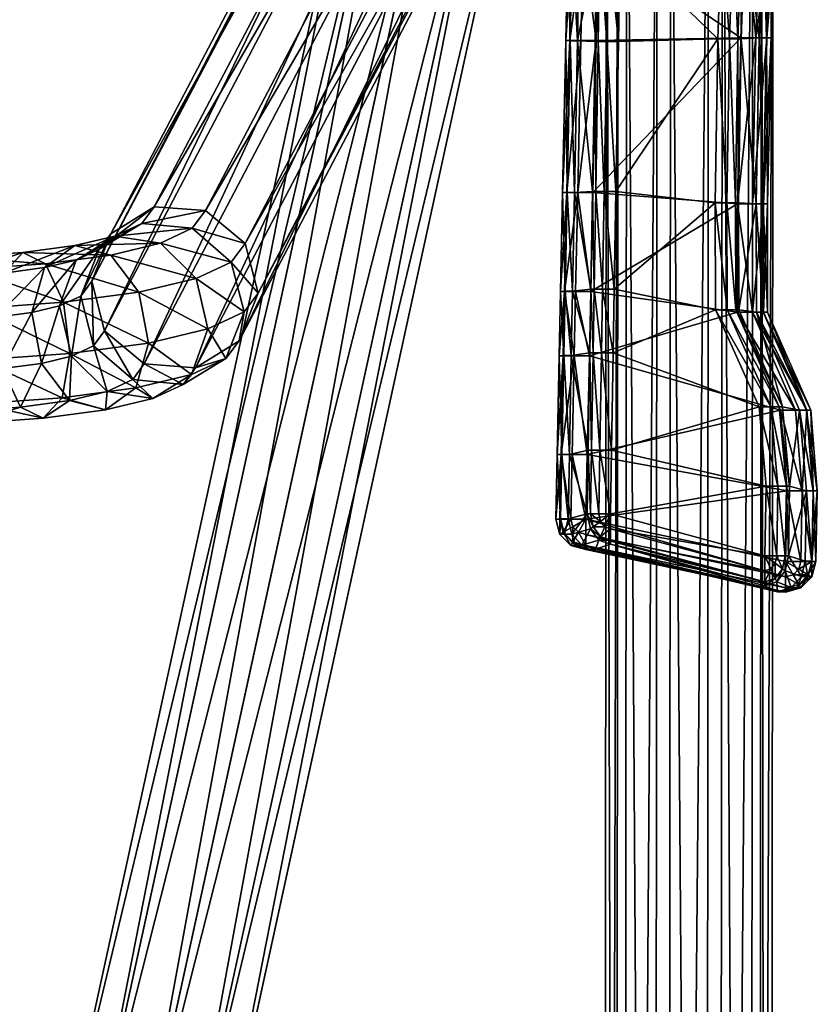
# Model space of a CAD drawing. Units: millimetres. Extents: x 0 to 11250, y 0 to 4000.
# Drawn here: x 1358 to 1411, y 1146 to 1212 of the extents above; entities that cross this region are included whole.
import ezdxf

# ---------------------------------------------------------------- set-up
doc = ezdxf.new("R2010")
doc.units = ezdxf.units.MM
doc.header["$MEASUREMENT"] = 0
doc.layers.add('rubber', color=7, linetype='Continuous', true_color=0xff0600)
doc.layers.add('shiny metal', color=7, linetype='Continuous', true_color=0x7bff00)

msp = doc.modelspace()

# ---------------------------------------------------------------- meshes
at = {"layer": 'rubber', "color": 61, "true_color": 0xd6e5a6}
mesh = msp.add_polyface(dxfattribs=at)
corners = [(1397.134, 1210.315, 12.309), (1397.744, 1200.369, 12.577), (1397.909, 1210.315, 12.577), (1396.567, 1210.315, 11.575), (1396.969, 1200.369, 12.309), (1397.134, 1210.315, 12.309), (1396.359, 1210.315, 10.573), (1396.402, 1200.369, 11.575), (1396.567, 1210.315, 11.575), (1394.716, 1210.379, 3.427), (1394.992, 1200.31, 8.395), (1395.186, 1210.378, 8.395), (1394.692, 1210.382, 1.002), (1394.21, 1200.306, 2.005), (1394.423, 1210.382, 2.005), (1395.426, 1210.382, 0.269), (1394.479, 1200.306, 1.002), (1394.692, 1210.382, 1.002), (1396.428, 1210.382), (1395.212, 1200.306, 0.269), (1395.426, 1210.382, 0.269), (1394.423, 1210.382, 2.005), (1394.51, 1200.309, 3.427), (1395.186, 1210.378, 8.395), (1396.194, 1200.369, 10.573), (1396.359, 1210.315, 10.573), (1397.242, 1216.792, 12.309), (1398.017, 1216.792, 12.577), (1396.674, 1216.792, 11.575), (1397.242, 1216.792, 12.309), (1396.467, 1216.792, 10.573), (1396.674, 1216.792, 11.575), (1394.85, 1216.935, 3.427), (1395.313, 1216.934, 8.395), (1394.831, 1216.944, 1.002), (1394.562, 1216.944, 2.005), (1395.565, 1216.944, 0.269), (1394.831, 1216.944, 1.002), (1395.565, 1216.944, 0.269), (1396.567, 1216.944), (1394.562, 1216.944, 2.005), (1394.562, 1216.944, 2.005), (1394.423, 1210.382, 2.005), (1396.467, 1216.792, 10.573), (1396.467, 1216.792, 10.573), (1396.359, 1210.315, 10.573), (1397.312, 1221.009, 12.309), (1396.745, 1221.009, 11.575), (1396.537, 1221.009, 10.573), (1394.938, 1221.204, 3.427), (1394.921, 1221.216, 1.002), (1394.921, 1221.216, 1.002), (1395.655, 1221.216, 0.269), (1394.653, 1221.216, 2.005), (1394.562, 1216.944, 2.005), (1396.537, 1221.009, 10.573), (1396.467, 1216.792, 10.573)]
mesh.append_faces([[corners[k] for k in face] for face in [(0, 1, 2, 2), (3, 4, 5, 5), (6, 7, 8, 8), (9, 10, 11, 11), (12, 13, 14, 14), (15, 16, 17, 17), (18, 19, 20, 20), (21, 22, 9, 9), (23, 24, 25, 25), (26, 2, 27, 27), (2, 26, 0, 0), (28, 5, 29, 29), (5, 28, 3, 3), (30, 8, 31, 31), (8, 30, 6, 6), (32, 11, 33, 33), (11, 32, 9, 9), (34, 14, 35, 35), (14, 34, 12, 12), (36, 17, 37, 37), (17, 36, 15, 15), (18, 38, 39, 39), (38, 18, 20, 20), (40, 9, 32, 32), (9, 41, 42, 42), (23, 43, 33, 33), (44, 23, 45, 45), (27, 46, 26, 26), (29, 47, 28, 28), (31, 48, 30, 30), (33, 49, 32, 32), (35, 50, 34, 34), (51, 36, 37, 37), (52, 39, 38, 38), (32, 53, 54, 54), (55, 33, 56, 56)]], dxfattribs={"color": 61})
mesh = msp.add_polyface(dxfattribs=at)
corners = [(1397.744, 1200.369, 12.577), (1404.498, 1210.506, 12.577), (1397.909, 1210.315, 12.577), (1405.099, 1199.617, 12.309), (1405.273, 1210.506, 12.309), (1405.273, 1210.506, 12.309), (1405.667, 1199.617, 11.575), (1405.84, 1210.506, 11.575), (1405.84, 1210.506, 11.575), (1405.875, 1199.617, 10.573), (1406.048, 1210.506, 10.573), (1407.251, 1210.571, 5.604), (1407.517, 1199.548, 3.427), (1407.733, 1210.572, 3.427), (1408.033, 1210.575, 2.005), (1407.541, 1199.544, 1.002), (1407.765, 1210.575, 1.002), (1407.765, 1210.575, 1.002), (1406.807, 1199.544, 0.269), (1407.031, 1210.575, 0.269), (1407.031, 1210.575, 0.269), (1405.805, 1199.544), (1406.029, 1210.575), (1396.215, 1200.306), (1396.428, 1210.382), (1407.809, 1199.544, 2.005), (1408.033, 1210.575, 2.005), (1406.048, 1210.506, 10.573), (1407.047, 1199.548, 5.604), (1398.017, 1216.792, 12.577), (1404.754, 1217.597, 12.577), (1405.529, 1217.597, 12.309), (1405.529, 1217.597, 12.309), (1406.097, 1217.597, 11.575), (1406.097, 1217.597, 11.575), (1406.304, 1217.597, 10.573), (1407.528, 1217.749, 5.604), (1408.018, 1217.75, 3.427), (1408.323, 1217.759, 2.005), (1408.054, 1217.759, 1.002), (1408.054, 1217.759, 1.002), (1407.321, 1217.759, 0.269), (1406.318, 1217.759), (1407.321, 1217.759, 0.269), (1396.567, 1216.944), (1408.033, 1210.575, 2.005), (1408.323, 1217.759, 2.005), (1408.033, 1210.575, 2.005), (1406.304, 1217.597, 10.573), (1406.304, 1217.597, 10.573), (1406.048, 1210.506, 10.573), (1398.087, 1221.009, 12.577), (1407.782, 1220.383, 12.577), (1406.097, 1217.597, 11.575), (1408.557, 1220.383, 12.309), (1405.529, 1217.597, 12.309), (1396.658, 1221.216)]
mesh.append_faces([[corners[k] for k in face] for face in [(0, 1, 2, 2), (1, 3, 4, 4), (5, 6, 7, 7), (8, 9, 10, 10), (11, 12, 13, 13), (14, 15, 16, 16), (17, 18, 19, 19), (20, 21, 22, 22), (22, 23, 24, 24), (13, 25, 26, 26), (27, 28, 11, 11), (29, 1, 30, 30), (1, 29, 2, 2), (30, 4, 31, 31), (4, 30, 1, 1), (32, 7, 33, 33), (7, 32, 5, 5), (34, 10, 35, 35), (10, 34, 8, 8), (36, 13, 37, 37), (13, 36, 11, 11), (38, 16, 39, 39), (16, 38, 14, 14), (40, 19, 41, 41), (19, 40, 17, 17), (20, 42, 43, 43), (42, 20, 22, 22), (22, 44, 42, 42), (44, 22, 24, 24), (37, 45, 46, 46), (47, 37, 13, 13), (48, 11, 36, 36), (11, 49, 50, 50), (30, 51, 29, 29), (31, 52, 30, 30), (53, 54, 55, 55), (56, 42, 44, 44)]], dxfattribs={"color": 61})
mesh = msp.add_polyface(dxfattribs=at)
corners = [(1397.744, 1200.369, 12.577), (1397.134, 1210.315, 12.309), (1396.969, 1200.369, 12.309), (1396.969, 1200.369, 12.309), (1396.567, 1210.315, 11.575), (1396.402, 1200.369, 11.575), (1396.402, 1200.369, 11.575), (1396.359, 1210.315, 10.573), (1396.194, 1200.369, 10.573), (1394.992, 1200.31, 8.395), (1394.716, 1210.379, 3.427), (1394.51, 1200.309, 3.427), (1394.21, 1200.306, 2.005), (1394.692, 1210.382, 1.002), (1394.479, 1200.306, 1.002), (1394.479, 1200.306, 1.002), (1395.426, 1210.382, 0.269), (1395.212, 1200.306, 0.269), (1395.212, 1200.306, 0.269), (1396.428, 1210.382), (1396.215, 1200.306), (1394.423, 1210.382, 2.005), (1394.21, 1200.306, 2.005), (1396.194, 1200.369, 10.573), (1395.186, 1210.378, 8.395), (1394.992, 1200.31, 8.395), (1397.637, 1193.892, 12.577), (1396.862, 1193.892, 12.309), (1396.862, 1193.892, 12.309), (1396.295, 1193.892, 11.575), (1396.295, 1193.892, 11.575), (1396.194, 1200.369, 10.573), (1396.087, 1193.892, 10.573), (1394.865, 1193.753, 8.395), (1394.376, 1193.753, 3.427), (1394.071, 1193.744, 2.005), (1394.339, 1193.744, 1.002), (1394.339, 1193.744, 1.002), (1395.073, 1193.744, 0.269), (1396.076, 1193.744), (1395.073, 1193.744, 0.269), (1394.21, 1200.306, 2.005), (1394.071, 1193.744, 2.005), (1394.21, 1200.306, 2.005), (1396.087, 1193.892, 10.573), (1394.865, 1193.753, 8.395), (1396.087, 1193.892, 10.573), (1396.194, 1200.369, 10.573), (1397.567, 1189.675, 12.577), (1396.792, 1189.675, 12.309), (1396.087, 1193.892, 10.573), (1396.224, 1189.675, 11.575), (1394.782, 1189.484, 8.395), (1393.98, 1189.472, 2.005), (1394.983, 1189.472, 0.269), (1395.985, 1189.472), (1405.802, 1192.36), (1394.071, 1193.744, 2.005), (1394.288, 1189.483, 3.427), (1396.017, 1189.675, 10.573), (1396.087, 1193.892, 10.573)]
mesh.append_faces([[corners[k] for k in face] for face in [(0, 1, 2, 2), (3, 4, 5, 5), (6, 7, 8, 8), (9, 10, 11, 11), (12, 13, 14, 14), (15, 16, 17, 17), (18, 19, 20, 20), (11, 21, 22, 22), (23, 24, 25, 25), (26, 2, 27, 27), (2, 26, 0, 0), (28, 5, 29, 29), (5, 28, 3, 3), (30, 31, 32, 32), (31, 30, 6, 6), (33, 11, 34, 34), (11, 33, 9, 9), (35, 14, 36, 36), (14, 35, 12, 12), (37, 17, 38, 38), (17, 37, 15, 15), (18, 39, 40, 40), (39, 18, 20, 20), (34, 41, 42, 42), (43, 34, 11, 11), (44, 25, 45, 45), (25, 46, 47, 47), (27, 48, 26, 26), (29, 49, 28, 28), (50, 51, 30, 30), (34, 52, 33, 33), (36, 53, 35, 35), (54, 37, 38, 38), (55, 40, 39, 39), (56, 55, 39, 39), (57, 58, 34, 34), (45, 59, 60, 60)]], dxfattribs={"color": 61})
mesh = msp.add_polyface(dxfattribs=at)
corners = [(1404.498, 1210.506, 12.577), (1397.744, 1200.369, 12.577), (1404.325, 1199.617, 12.577), (1405.099, 1199.617, 12.309), (1405.667, 1199.617, 11.575), (1405.273, 1210.506, 12.309), (1405.099, 1199.617, 12.309), (1405.875, 1199.617, 10.573), (1405.84, 1210.506, 11.575), (1405.667, 1199.617, 11.575), (1407.517, 1199.548, 3.427), (1407.251, 1210.571, 5.604), (1407.047, 1199.548, 5.604), (1407.541, 1199.544, 1.002), (1408.033, 1210.575, 2.005), (1407.809, 1199.544, 2.005), (1406.807, 1199.544, 0.269), (1407.765, 1210.575, 1.002), (1407.541, 1199.544, 1.002), (1405.805, 1199.544), (1407.031, 1210.575, 0.269), (1406.807, 1199.544, 0.269), (1396.215, 1200.306), (1406.029, 1210.575), (1407.809, 1199.544, 2.005), (1407.733, 1210.572, 3.427), (1406.048, 1210.506, 10.573), (1405.875, 1199.617, 10.573), (1397.637, 1193.892, 12.577), (1404.356, 1192.526, 12.577), (1405.13, 1192.526, 12.309), (1405.698, 1192.526, 11.575), (1405.13, 1192.526, 12.309), (1405.905, 1192.526, 10.573), (1405.698, 1192.526, 11.575), (1407.52, 1192.369, 3.427), (1407.058, 1192.37, 5.604), (1407.539, 1192.36, 1.002), (1407.807, 1192.36, 2.005), (1406.805, 1192.36, 0.269), (1407.539, 1192.36, 1.002), (1406.805, 1192.36, 0.269), (1405.802, 1192.36), (1396.076, 1193.744), (1407.807, 1192.36, 2.005), (1407.807, 1192.36, 2.005), (1407.809, 1199.544, 2.005), (1405.905, 1192.526, 10.573), (1405.905, 1192.526, 10.573), (1405.875, 1199.617, 10.573), (1397.567, 1189.675, 12.577), (1408.012, 1186.078, 12.309), (1408.579, 1186.078, 11.575), (1405.698, 1192.526, 11.575), (1408.786, 1186.078, 10.573), (1405.905, 1192.526, 10.573)]
mesh.append_faces([[corners[k] for k in face] for face in [(0, 1, 2, 2), (3, 0, 2, 2), (4, 5, 6, 6), (7, 8, 9, 9), (10, 11, 12, 12), (13, 14, 15, 15), (16, 17, 18, 18), (19, 20, 21, 21), (22, 23, 19, 19), (24, 25, 10, 10), (12, 26, 27, 27), (2, 28, 29, 29), (28, 2, 1, 1), (30, 2, 29, 29), (2, 30, 3, 3), (31, 6, 32, 32), (6, 31, 4, 4), (33, 9, 34, 34), (9, 33, 7, 7), (35, 12, 36, 36), (12, 35, 10, 10), (37, 15, 38, 38), (15, 37, 13, 13), (39, 18, 40, 40), (18, 39, 16, 16), (19, 41, 42, 42), (41, 19, 21, 21), (43, 19, 42, 42), (19, 43, 22, 22), (44, 10, 35, 35), (10, 45, 46, 46), (12, 47, 36, 36), (48, 12, 49, 49), (50, 29, 28, 28), (29, 51, 30, 30), (32, 52, 31, 31), (53, 54, 55, 55)]], dxfattribs={"color": 61})
mesh = msp.add_polyface(dxfattribs=at)
corners = [(1397.459, 1183.198, 12.577), (1396.792, 1189.675, 12.309), (1396.684, 1183.198, 12.309), (1397.567, 1189.675, 12.577), (1396.684, 1183.198, 12.309), (1396.224, 1189.675, 11.575), (1396.117, 1183.198, 11.575), (1396.792, 1189.675, 12.309), (1396.117, 1183.198, 11.575), (1396.017, 1189.675, 10.573), (1395.909, 1183.198, 10.573), (1396.224, 1189.675, 11.575), (1394.656, 1182.928, 8.395), (1394.288, 1189.483, 3.427), (1394.154, 1182.927, 3.427), (1394.782, 1189.484, 8.395), (1393.841, 1182.911, 2.005), (1394.249, 1189.472, 1.002), (1394.11, 1182.911, 1.002), (1393.98, 1189.472, 2.005), (1394.11, 1182.911, 1.002), (1394.983, 1189.472, 0.269), (1394.844, 1182.911, 0.269), (1394.249, 1189.472, 1.002), (1394.983, 1189.472, 0.269), (1395.846, 1182.911), (1394.844, 1182.911, 0.269), (1395.985, 1189.472), (1393.98, 1189.472, 2.005), (1393.841, 1182.911, 2.005), (1393.98, 1189.472, 2.005), (1395.909, 1183.198, 10.573), (1394.782, 1189.484, 8.395), (1394.656, 1182.928, 8.395), (1395.909, 1183.198, 10.573), (1396.017, 1189.675, 10.573), (1397.389, 1178.981, 12.577), (1396.862, 1193.892, 12.309), (1396.614, 1178.981, 12.309), (1396.295, 1193.892, 11.575), (1395.909, 1183.198, 10.573), (1396.047, 1178.981, 11.575), (1396.087, 1193.892, 10.573), (1394.574, 1178.659, 8.395), (1394.376, 1193.753, 3.427), (1393.751, 1178.639, 2.005), (1394.339, 1193.744, 1.002), (1394.753, 1178.639, 0.269), (1394.339, 1193.744, 1.002), (1395.755, 1178.639), (1395.073, 1193.744, 0.269), (1393.841, 1182.911, 2.005), (1394.067, 1178.658, 3.427), (1394.071, 1193.744, 2.005), (1393.98, 1189.472, 2.005), (1395.839, 1178.981, 10.573), (1395.909, 1183.198, 10.573), (1396.017, 1189.675, 10.573), (1394.865, 1193.753, 8.395)]
mesh.append_faces([[corners[k] for k in face] for face in [(0, 1, 2, 2), (1, 0, 3, 3), (4, 5, 6, 6), (5, 4, 7, 7), (8, 9, 10, 10), (9, 8, 11, 11), (12, 13, 14, 14), (13, 12, 15, 15), (16, 17, 18, 18), (17, 16, 19, 19), (20, 21, 22, 22), (21, 20, 23, 23), (24, 25, 26, 26), (25, 24, 27, 27), (14, 28, 29, 29), (30, 14, 13, 13), (31, 32, 33, 33), (32, 34, 35, 35), (2, 36, 0, 0), (3, 37, 1, 1), (6, 38, 4, 4), (7, 39, 5, 5), (40, 41, 8, 8), (11, 42, 9, 9), (14, 43, 12, 12), (15, 44, 13, 13), (18, 45, 16, 16), (19, 46, 17, 17), (47, 20, 22, 22), (48, 21, 23, 23), (49, 26, 25, 25), (50, 27, 24, 24), (51, 52, 14, 14), (13, 53, 54, 54), (33, 55, 56, 56), (57, 58, 32, 32)]], dxfattribs={"color": 61})
mesh = msp.add_polyface(dxfattribs=at)
corners = [(1407.236, 1186.078, 12.577), (1397.459, 1183.198, 12.577), (1407.705, 1180.818, 12.577), (1397.567, 1189.675, 12.577), (1408.48, 1180.818, 12.309), (1408.012, 1186.078, 12.309), (1409.048, 1180.818, 11.575), (1408.012, 1186.078, 12.309), (1408.48, 1180.818, 12.309), (1408.579, 1186.078, 11.575), (1409.255, 1180.818, 10.573), (1408.579, 1186.078, 11.575), (1409.048, 1180.818, 11.575), (1408.786, 1186.078, 10.573), (1410.823, 1180.517, 3.427), (1409.926, 1185.866, 5.604), (1410.375, 1180.519, 5.604), (1410.382, 1185.865, 3.427), (1410.834, 1180.5, 1.002), (1410.667, 1185.852, 2.005), (1411.102, 1180.5, 2.005), (1410.398, 1185.852, 1.002), (1410.398, 1185.852, 1.002), (1410.1, 1180.5, 0.269), (1409.664, 1185.852, 0.269), (1410.1, 1180.5, 0.269), (1408.662, 1185.852), (1409.664, 1185.852, 0.269), (1395.846, 1182.911), (1409.098, 1180.5), (1395.985, 1189.472), (1411.102, 1180.5, 2.005), (1411.102, 1180.5, 2.005), (1410.667, 1185.852, 2.005), (1409.255, 1180.818, 10.573), (1409.255, 1180.818, 10.573), (1408.786, 1186.078, 10.573), (1404.356, 1192.526, 12.577), (1405.13, 1192.526, 12.309), (1405.698, 1192.526, 11.575), (1407.058, 1192.37, 5.604), (1407.52, 1192.369, 3.427), (1407.807, 1192.36, 2.005), (1407.539, 1192.36, 1.002), (1406.805, 1192.36, 0.269), (1407.539, 1192.36, 1.002), (1405.802, 1192.36), (1406.805, 1192.36, 0.269), (1410.667, 1185.852, 2.005), (1407.807, 1192.36, 2.005), (1410.667, 1185.852, 2.005), (1408.786, 1186.078, 10.573), (1405.905, 1192.526, 10.573), (1408.786, 1186.078, 10.573)]
mesh.append_faces([[corners[k] for k in face] for face in [(0, 1, 2, 2), (1, 0, 3, 3), (4, 0, 2, 2), (0, 4, 5, 5), (6, 7, 8, 8), (7, 6, 9, 9), (10, 11, 12, 12), (11, 10, 13, 13), (14, 15, 16, 16), (15, 14, 17, 17), (18, 19, 20, 20), (19, 18, 21, 21), (22, 23, 24, 24), (25, 26, 27, 27), (28, 26, 29, 29), (26, 28, 30, 30), (31, 17, 14, 14), (17, 32, 33, 33), (15, 34, 16, 16), (35, 15, 36, 36), (37, 3, 0, 0), (5, 37, 0, 0), (9, 38, 7, 7), (13, 39, 11, 11), (40, 17, 41, 41), (17, 40, 15, 15), (42, 21, 43, 43), (21, 42, 19, 19), (22, 44, 45, 45), (44, 22, 24, 24), (27, 46, 47, 47), (46, 27, 26, 26), (30, 46, 26, 26), (41, 48, 49, 49), (50, 41, 17, 17), (51, 40, 52, 52), (40, 53, 15, 15)]], dxfattribs={"color": 61})
mesh = msp.add_polyface(dxfattribs=at)
corners = [(1407.632, 1176.201, 12.577), (1408.303, 1175.7, 12.309), (1408.407, 1176.201, 12.309), (1408.019, 1175.333, 12.309), (1407.632, 1175.199, 12.309), (1408.794, 1175.333, 11.575), (1408.407, 1176.201, 12.309), (1408.303, 1175.7, 12.309), (1408.974, 1176.201, 11.575), (1408.974, 1175.199, 10.573), (1408.974, 1176.201, 11.575), (1408.794, 1175.333, 11.575), (1409.182, 1176.201, 10.573), (1410.288, 1175.845, 5.604), (1410.472, 1174.828, 3.427), (1410.731, 1175.843, 3.427), (1411.007, 1175.822, 2.005), (1410.506, 1174.943, 1.002), (1410.739, 1175.822, 1.002), (1410.739, 1175.822, 1.002), (1409.871, 1175.315, 0.269), (1410.005, 1175.822, 0.269), (1410.005, 1175.822, 0.269), (1409.871, 1175.315, 0.269), (1409.003, 1175.822), (1409.504, 1174.943, 0.269), (1409.003, 1174.807, 0.269), (1395.755, 1178.639), (1410.739, 1174.807, 2.005), (1411.007, 1175.822, 2.005), (1410.044, 1174.83, 5.604), (1409.182, 1176.201, 10.573), (1408.974, 1175.199, 10.573), (1409.182, 1176.201, 10.573), (1410.1, 1180.5, 0.269), (1410.398, 1185.852, 1.002), (1410.834, 1180.5, 1.002), (1408.662, 1185.852), (1410.1, 1180.5, 0.269), (1409.098, 1180.5), (1407.705, 1180.818, 12.577), (1408.48, 1180.818, 12.309), (1408.48, 1180.818, 12.309), (1409.048, 1180.818, 11.575), (1409.048, 1180.818, 11.575), (1409.255, 1180.818, 10.573), (1410.375, 1180.519, 5.604), (1410.823, 1180.517, 3.427), (1411.102, 1180.5, 2.005), (1410.834, 1180.5, 1.002), (1411.007, 1175.822, 2.005), (1411.007, 1175.822, 2.005), (1411.102, 1180.5, 2.005), (1409.182, 1176.201, 10.573), (1409.182, 1176.201, 10.573), (1409.255, 1180.818, 10.573)]
mesh.append_faces([[corners[k] for k in face] for face in [(0, 1, 2, 2), (0, 3, 1, 1), (0, 4, 3, 3), (5, 6, 7, 7), (6, 5, 8, 8), (9, 10, 11, 11), (10, 9, 12, 12), (13, 14, 15, 15), (16, 17, 18, 18), (19, 20, 21, 21), (22, 23, 24, 24), (23, 25, 24, 24), (26, 27, 24, 24), (15, 28, 29, 29), (30, 31, 32, 32), (33, 30, 13, 13), (34, 35, 36, 36), (37, 38, 39, 39), (2, 40, 0, 0), (40, 2, 41, 41), (8, 42, 6, 6), (42, 8, 43, 43), (12, 44, 10, 10), (44, 12, 45, 45), (15, 46, 13, 13), (46, 15, 47, 47), (18, 48, 16, 16), (48, 18, 49, 49), (34, 19, 21, 21), (19, 34, 36, 36), (39, 22, 24, 24), (22, 39, 38, 38), (27, 39, 24, 24), (50, 47, 15, 15), (47, 51, 52, 52), (46, 53, 13, 13), (54, 46, 55, 55)]], dxfattribs={"color": 61})
mesh = msp.add_polyface(dxfattribs=at)
corners = [(1396.003, 1176.628, 3.427), (1395.486, 1176.902, 8.395), (1395.035, 1176.9, 3.427), (1395.035, 1176.9, 3.427), (1394.818, 1177.644, 8.395), (1394.326, 1177.643, 3.427), (1395.486, 1176.902, 8.395), (1394.326, 1177.643, 3.427), (1394.574, 1178.659, 8.395), (1394.067, 1178.658, 3.427), (1394.818, 1177.644, 8.395), (1394.887, 1177.115, 1.002), (1395.755, 1176.608, 2.005), (1394.753, 1176.88, 2.005), (1395.755, 1176.88, 1.002), (1394.252, 1177.759, 1.002), (1394.753, 1176.88, 2.005), (1394.019, 1177.623, 2.005), (1394.887, 1177.115, 1.002), (1394.019, 1178.639, 1.002), (1394.019, 1177.623, 2.005), (1393.751, 1178.639, 2.005), (1394.252, 1177.759, 1.002), (1395.254, 1177.759, 0.269), (1395.755, 1176.88, 1.002), (1394.887, 1177.115, 1.002), (1395.755, 1177.623, 0.269), (1394.887, 1178.131, 0.269), (1394.252, 1177.759, 1.002), (1394.753, 1178.639, 0.269), (1394.019, 1178.639, 1.002), (1395.755, 1177.623, 0.269), (1395.254, 1177.759, 0.269), (1395.755, 1178.639), (1394.887, 1178.131, 0.269), (1394.753, 1178.639, 0.269), (1395.755, 1176.608, 2.005), (1394.753, 1176.88, 2.005), (1395.755, 1176.608, 2.005), (1394.753, 1176.88, 2.005), (1394.019, 1177.623, 2.005), (1394.753, 1176.88, 2.005), (1395.486, 1176.902, 8.395), (1396.047, 1177.979, 10.573), (1394.818, 1177.644, 8.395), (1394.019, 1177.623, 2.005), (1393.751, 1178.639, 2.005), (1394.019, 1177.623, 2.005), (1395.839, 1178.981, 10.573), (1394.818, 1177.644, 8.395), (1396.047, 1177.979, 10.573), (1395.839, 1178.981, 10.573), (1394.574, 1178.659, 8.395), (1396.047, 1178.981, 11.575), (1395.909, 1183.198, 10.573), (1395.839, 1178.981, 10.573), (1394.154, 1182.927, 3.427), (1394.11, 1182.911, 1.002), (1394.11, 1182.911, 1.002), (1394.844, 1182.911, 0.269), (1393.841, 1182.911, 2.005), (1393.751, 1178.639, 2.005), (1395.839, 1178.981, 10.573), (1394.656, 1182.928, 8.395)]
mesh.append_faces([[corners[k] for k in face] for face in [(0, 1, 2, 2), (3, 4, 5, 5), (4, 3, 6, 6), (7, 8, 9, 9), (8, 7, 10, 10), (11, 12, 13, 13), (12, 11, 14, 14), (15, 16, 17, 17), (16, 15, 18, 18), (19, 20, 21, 21), (20, 19, 22, 22), (23, 24, 25, 25), (24, 23, 26, 26), (27, 25, 28, 28), (25, 27, 23, 23), (29, 28, 30, 30), (28, 29, 27, 27), (31, 32, 33, 33), (32, 34, 33, 33), (34, 35, 33, 33), (36, 2, 37, 37), (2, 38, 0, 0), (39, 5, 40, 40), (5, 41, 3, 3), (42, 43, 44, 44), (45, 9, 46, 46), (9, 47, 7, 7), (48, 49, 50, 50), (49, 51, 52, 52), (53, 54, 55, 55), (8, 56, 9, 9), (21, 57, 19, 19), (58, 29, 30, 30), (59, 33, 35, 35), (9, 60, 61, 61), (62, 63, 52, 52)]], dxfattribs={"color": 61})
mesh = msp.add_polyface(dxfattribs=at)
corners = [(1397.389, 1177.979, 12.309), (1407.632, 1176.201, 12.577), (1397.389, 1178.981, 12.577), (1407.632, 1175.199, 12.309), (1397.002, 1178.113, 12.309), (1396.718, 1178.48, 12.309), (1396.614, 1178.981, 12.309), (1397.389, 1177.245, 11.575), (1407.632, 1175.199, 12.309), (1397.389, 1177.979, 12.309), (1407.632, 1174.465, 11.575), (1396.718, 1177.478, 11.575), (1397.002, 1178.113, 12.309), (1396.227, 1178.113, 11.575), (1397.002, 1178.113, 12.309), (1396.718, 1178.48, 12.309), (1396.718, 1177.478, 11.575), (1396.047, 1178.981, 11.575), (1396.614, 1178.981, 12.309), (1397.389, 1176.977, 10.573), (1407.632, 1174.465, 11.575), (1397.389, 1177.245, 11.575), (1407.632, 1174.197, 10.573), (1396.614, 1177.245, 10.573), (1396.718, 1177.478, 11.575), (1396.047, 1177.979, 10.573), (1396.718, 1177.478, 11.575), (1396.227, 1178.113, 11.575), (1396.614, 1177.245, 10.573), (1395.839, 1178.981, 10.573), (1396.227, 1178.113, 11.575), (1396.047, 1178.981, 11.575), (1395.839, 1178.981, 10.573), (1396.047, 1177.979, 10.573), (1408.795, 1173.814, 3.427), (1396.399, 1176.63, 8.395), (1396.003, 1176.628, 3.427), (1395.486, 1176.902, 8.395), (1395.755, 1176.88, 1.002), (1409.003, 1173.791, 2.005), (1395.755, 1176.608, 2.005), (1395.755, 1177.623, 0.269), (1409.003, 1174.064, 1.002), (1395.755, 1176.88, 1.002), (1395.755, 1178.639), (1409.003, 1174.807, 0.269), (1395.755, 1177.623, 0.269), (1409.003, 1173.791, 2.005), (1395.755, 1176.608, 2.005), (1397.389, 1176.977, 10.573), (1408.463, 1173.816, 5.604), (1407.632, 1174.197, 10.573), (1397.389, 1176.977, 10.573), (1396.614, 1177.245, 10.573), (1397.389, 1176.977, 10.573), (1396.614, 1177.245, 10.573), (1396.047, 1177.979, 10.573), (1395.486, 1176.902, 8.395), (1396.614, 1177.245, 10.573), (1407.705, 1180.818, 12.577), (1397.459, 1183.198, 12.577), (1396.684, 1183.198, 12.309), (1396.117, 1183.198, 11.575), (1409.098, 1180.5), (1395.846, 1182.911)]
mesh.append_faces([[corners[k] for k in face] for face in [(0, 1, 2, 2), (1, 0, 3, 3), (2, 4, 0, 0), (2, 5, 4, 4), (2, 6, 5, 5), (7, 8, 9, 9), (8, 7, 10, 10), (11, 9, 12, 12), (9, 11, 7, 7), (13, 14, 15, 15), (14, 13, 16, 16), (17, 15, 18, 18), (15, 17, 13, 13), (19, 20, 21, 21), (20, 19, 22, 22), (23, 21, 24, 24), (21, 23, 19, 19), (25, 26, 27, 27), (26, 25, 28, 28), (29, 30, 31, 31), (30, 32, 33, 33), (34, 35, 36, 36), (37, 36, 35, 35), (38, 39, 40, 40), (41, 42, 43, 43), (44, 45, 46, 46), (47, 36, 48, 48), (49, 50, 51, 51), (50, 52, 35, 35), (53, 35, 54, 54), (35, 55, 37, 37), (56, 57, 58, 58), (59, 2, 1, 1), (2, 59, 60, 60), (2, 61, 6, 6), (18, 62, 17, 17), (63, 44, 64, 64)]], dxfattribs={"color": 61})
mesh = msp.add_polyface(dxfattribs=at)
corners = [(1408.303, 1174.698, 11.575), (1408.303, 1175.7, 12.309), (1408.019, 1175.333, 12.309), (1408.794, 1175.333, 11.575), (1407.632, 1174.465, 11.575), (1408.019, 1175.333, 12.309), (1407.632, 1175.199, 12.309), (1408.303, 1174.698, 11.575), (1408.407, 1174.465, 10.573), (1408.794, 1175.333, 11.575), (1408.303, 1174.698, 11.575), (1408.974, 1175.199, 10.573), (1407.632, 1174.197, 10.573), (1408.303, 1174.698, 11.575), (1407.632, 1174.465, 11.575), (1408.407, 1174.465, 10.573), (1410.472, 1174.828, 3.427), (1410.288, 1175.845, 5.604), (1410.044, 1174.83, 5.604), (1410.044, 1174.83, 5.604), (1409.763, 1174.086, 3.427), (1410.472, 1174.828, 3.427), (1409.375, 1174.087, 5.604), (1409.375, 1174.087, 5.604), (1408.795, 1173.814, 3.427), (1409.763, 1174.086, 3.427), (1408.463, 1173.816, 5.604), (1396.399, 1176.63, 8.395), (1408.795, 1173.814, 3.427), (1408.463, 1173.816, 5.604), (1410.506, 1174.943, 1.002), (1411.007, 1175.822, 2.005), (1410.739, 1174.807, 2.005), (1409.871, 1174.299, 1.002), (1410.739, 1174.807, 2.005), (1410.005, 1174.064, 2.005), (1410.506, 1174.943, 1.002), (1409.003, 1174.064, 1.002), (1410.005, 1174.064, 2.005), (1409.003, 1173.791, 2.005), (1409.871, 1174.299, 1.002), (1409.003, 1173.791, 2.005), (1395.755, 1176.88, 1.002), (1409.003, 1174.064, 1.002), (1409.871, 1175.315, 0.269), (1410.739, 1175.822, 1.002), (1410.506, 1174.943, 1.002), (1409.504, 1174.943, 0.269), (1409.871, 1174.299, 1.002), (1409.003, 1174.807, 0.269), (1409.003, 1174.064, 1.002), (1395.755, 1177.623, 0.269), (1409.504, 1174.943, 0.269), (1409.003, 1174.807, 0.269), (1409.003, 1175.822), (1410.739, 1174.807, 2.005), (1410.731, 1175.843, 3.427), (1410.005, 1174.064, 2.005), (1410.739, 1174.807, 2.005), (1410.005, 1174.064, 2.005), (1408.974, 1175.199, 10.573), (1408.407, 1174.465, 10.573), (1408.974, 1175.199, 10.573), (1409.003, 1173.791, 2.005), (1410.005, 1174.064, 2.005), (1409.003, 1173.791, 2.005), (1408.407, 1174.465, 10.573), (1407.632, 1174.197, 10.573), (1408.407, 1174.465, 10.573), (1396.003, 1176.628, 3.427), (1409.003, 1173.791, 2.005)]
mesh.append_faces([[corners[k] for k in face] for face in [(0, 1, 2, 2), (1, 0, 3, 3), (4, 5, 6, 6), (5, 4, 7, 7), (8, 9, 10, 10), (9, 8, 11, 11), (12, 13, 14, 14), (13, 12, 15, 15), (16, 17, 18, 18), (19, 20, 21, 21), (20, 19, 22, 22), (23, 24, 25, 25), (24, 23, 26, 26), (27, 28, 29, 29), (30, 31, 32, 32), (33, 34, 35, 35), (34, 33, 36, 36), (37, 38, 39, 39), (38, 37, 40, 40), (41, 42, 43, 43), (44, 45, 46, 46), (47, 46, 48, 48), (46, 47, 44, 44), (49, 48, 50, 50), (48, 49, 47, 47), (50, 51, 49, 49), (52, 53, 54, 54), (55, 56, 16, 16), (21, 57, 58, 58), (59, 21, 20, 20), (22, 60, 61, 61), (62, 22, 19, 19), (25, 63, 64, 64), (65, 25, 24, 24), (26, 66, 67, 67), (68, 26, 23, 23), (69, 70, 28, 28)]], dxfattribs={"color": 61})
at = {"layer": 'shiny metal', "color": 61, "true_color": 0xd6e5a6}
mesh = msp.add_polyface(dxfattribs=at)
corners = [(1369.899, 1194.594, 708.361), (1367.536, 1196.943, 707.476), (1364.234, 1196.154, 711.778), (1366.1, 1193.686, 713.31), (1370.682, 1191.261, 708.201), (1369.899, 1194.594, 708.361), (1366.1, 1193.686, 713.31), (1366.732, 1190.318, 713.346), (1364.495, 1197.411, 705.885), (1367.536, 1196.943, 707.476), (1369.635, 1197.928, 701.759), (1372.231, 1195.688, 702.008), (1369.635, 1197.928, 701.759), (1373.083, 1192.388, 701.659), (1372.231, 1195.688, 702.008), (1371.866, 1189.288, 700.845), (1373.083, 1192.388, 701.659), (1370.682, 1191.261, 708.201), (1370.526, 1199.111, 694.525), (1367.118, 1199.361, 694.263), (1366.287, 1198.252, 701.006), (1373.156, 1196.917, 694.465), (1370.526, 1199.111, 694.525), (1374.003, 1193.617, 694.106), (1373.156, 1196.917, 694.465), (1372.744, 1190.471, 693.585), (1374.003, 1193.617, 694.106), (1404.061, 1263.014, 45.673), (1400.643, 1263.239, 45.617), (1406.705, 1260.844, 45.406), (1404.061, 1263.014, 45.673), (1407.563, 1257.558, 44.918), (1406.705, 1260.844, 45.406), (1406.309, 1254.411, 44.395), (1407.563, 1257.558, 44.918), (1403.421, 1252.605, 44.036), (1406.309, 1254.411, 44.395), (1372.744, 1190.471, 693.585), (1369.86, 1188.681, 693.101), (1400.002, 1252.829, 43.98), (1403.421, 1252.605, 44.036), (1369.86, 1188.681, 693.101), (1366.452, 1188.931, 692.839), (1397.359, 1254.999, 44.246), (1400.002, 1252.829, 43.98), (1366.452, 1188.931, 692.839), (1363.823, 1191.125, 692.899), (1396.5, 1258.285, 44.735), (1397.359, 1254.999, 44.246), (1363.823, 1191.125, 692.899), (1362.976, 1194.425, 693.258), (1397.755, 1261.433, 45.258), (1396.5, 1258.285, 44.735), (1362.976, 1194.425, 693.258), (1364.234, 1197.571, 693.779), (1400.643, 1263.239, 45.617), (1397.755, 1261.433, 45.258), (1364.234, 1197.571, 693.779), (1367.118, 1199.361, 694.263), (1396.518, 1260.854, 32.742), (1397.373, 1257.541, 32.377), (1397.777, 1264.035, 33.1), (1396.518, 1260.854, 32.742), (1396.569, 1260.951, 23.683), (1397.418, 1257.629, 24.183), (1397.832, 1264.141, 23.223), (1396.569, 1260.951, 23.683), (1396.648, 1258.921, 17.22), (1397.483, 1255.966, 18.887), (1397.924, 1261.764, 15.653), (1396.648, 1258.921, 17.22), (1396.749, 1255.164, 12.89), (1397.561, 1253.066, 15.545), (1398.047, 1257.194, 10.387), (1396.749, 1255.164, 12.89), (1396.866, 1250.159, 10.214), (1398.183, 1251.361, 7.269), (1396.866, 1250.159, 10.214), (1397.657, 1248.935, 13.337), (1396.992, 1244.373, 8.638), (1398.32, 1245.079, 5.557), (1396.992, 1244.373, 8.638), (1397.772, 1243.673, 11.903), (1397.122, 1238.241, 7.609), (1386.628, 1228.908, 343.001), (1389.844, 1228.395, 341.941), (1391.832, 1228.083, 339.169), (1391.832, 1228.093, 335.744), (1389.844, 1228.42, 332.974), (1386.628, 1228.939, 331.917), (1383.412, 1229.452, 332.977), (1381.424, 1229.764, 335.749), (1381.424, 1229.754, 339.174), (1383.412, 1229.428, 341.944)]
mesh.append_faces([[corners[k] for k in face] for face in [(0, 1, 2, 2), (2, 3, 0, 0), (4, 5, 6, 6), (6, 7, 4, 4), (8, 9, 10, 10), (11, 12, 1, 1), (1, 0, 11, 11), (13, 14, 5, 5), (5, 4, 13, 13), (15, 16, 17, 17), (18, 19, 20, 20), (20, 10, 18, 18), (21, 22, 12, 12), (12, 11, 21, 21), (23, 24, 14, 14), (14, 13, 23, 23), (25, 26, 16, 16), (27, 28, 19, 19), (19, 18, 27, 27), (29, 30, 22, 22), (22, 21, 29, 29), (31, 32, 24, 24), (24, 23, 31, 31), (33, 34, 26, 26), (26, 25, 33, 33), (35, 36, 37, 37), (37, 38, 35, 35), (39, 40, 41, 41), (41, 42, 39, 39), (43, 44, 45, 45), (45, 46, 43, 43), (47, 48, 49, 49), (49, 50, 47, 47), (51, 52, 53, 53), (53, 54, 51, 51), (55, 56, 57, 57), (57, 58, 55, 55), (59, 60, 48, 48), (48, 47, 59, 59), (61, 62, 52, 52), (63, 64, 60, 60), (60, 59, 63, 63), (65, 66, 62, 62), (67, 68, 64, 64), (64, 63, 67, 67), (69, 70, 66, 66), (71, 72, 68, 68), (68, 67, 71, 71), (73, 74, 70, 70), (72, 71, 75, 75), (76, 77, 74, 74), (78, 75, 79, 79), (80, 81, 77, 77), (82, 79, 83, 83), (84, 85, 86, 86), (84, 86, 87, 87), (84, 87, 88, 88), (84, 88, 89, 89), (84, 89, 90, 90), (84, 90, 91, 91), (84, 91, 92, 92), (93, 84, 92, 92)]], dxfattribs={"color": 61})
mesh = msp.add_polyface(dxfattribs=at)
corners = [(1404.464, 825.77, 2.971), (1401.051, 826.394, 2.7), (1401.394, 1238.695, 2.69), (1404.806, 1238.705, 2.987), (1407.067, 825.308, 5.197), (1404.464, 825.77, 2.971), (1404.806, 1238.705, 2.987), (1407.392, 1238.544, 5.233), (1407.864, 825.183, 8.528), (1407.067, 825.308, 5.197), (1407.392, 1238.544, 5.233), (1408.164, 1238.273, 8.57), (1406.552, 825.444, 11.692), (1407.864, 825.183, 8.528), (1408.164, 1238.273, 8.57), (1406.827, 1237.996, 11.723), (1403.63, 825.991, 13.479), (1406.552, 825.444, 11.692), (1406.827, 1237.996, 11.723), (1403.892, 1237.819, 13.489), (1400.217, 826.615, 13.208), (1403.63, 825.991, 13.479), (1403.892, 1237.819, 13.489), (1400.48, 1237.809, 13.192), (1397.614, 827.077, 10.982), (1400.217, 826.615, 13.208), (1400.48, 1237.809, 13.192), (1397.894, 1237.97, 10.946), (1396.817, 827.202, 7.651), (1397.614, 827.077, 10.982), (1397.894, 1237.97, 10.946), (1397.122, 1238.241, 7.609), (1398.129, 826.941, 4.488), (1396.817, 827.202, 7.651), (1397.122, 1238.241, 7.609), (1398.459, 1238.518, 4.456), (1401.051, 826.394, 2.7), (1398.129, 826.941, 4.488), (1398.459, 1238.518, 4.456), (1401.394, 1238.695, 2.69), (1365, 1125.321, 342.739), (1361.742, 1125.352, 341.682), (1361.756, 1123.452, 341.684), (1359.742, 1123.413, 338.914), (1361.756, 1123.452, 341.684), (1361.742, 1125.352, 341.682), (1359.727, 1125.369, 338.912), (1359.74, 1123.411, 335.489), (1359.742, 1123.413, 338.914), (1359.727, 1125.369, 338.912), (1359.726, 1125.366, 335.487), (1361.822, 1121.292, 341.684), (1365.078, 1121.38, 342.741), (1365.014, 1123.514, 342.74), (1359.808, 1121.237, 338.914), (1361.822, 1121.292, 341.684), (1359.806, 1121.237, 335.489), (1359.808, 1121.237, 338.914), (1361.817, 1121.291, 332.717), (1359.806, 1121.237, 335.489), (1359.74, 1123.411, 335.489), (1361.752, 1123.448, 332.717), (1365.073, 1121.38, 331.657), (1361.817, 1121.291, 332.717), (1361.752, 1123.448, 332.717), (1365.009, 1123.509, 331.657), (1368.33, 1121.468, 332.714), (1365.073, 1121.38, 331.657), (1365.009, 1123.509, 331.657), (1368.266, 1123.571, 332.714), (1370.344, 1121.523, 335.484), (1368.33, 1121.468, 332.714), (1368.266, 1123.571, 332.714), (1370.28, 1123.61, 335.483), (1370.345, 1121.523, 338.909), (1370.344, 1121.523, 335.484), (1370.28, 1123.61, 335.483), (1370.282, 1123.612, 338.909), (1368.334, 1121.469, 341.681), (1370.345, 1121.523, 338.909), (1370.282, 1123.612, 338.909), (1368.27, 1123.575, 341.68), (1365.078, 1121.38, 342.741), (1368.334, 1121.469, 341.681), (1368.27, 1123.575, 341.68), (1365.014, 1123.514, 342.74), (1375.934, 760.126, 341.684), (1379.194, 760.11, 342.741), (1373.919, 760.138, 338.914), (1375.934, 760.126, 341.684), (1379.188, 760.125, 331.657), (1375.93, 760.138, 332.717), (1382.447, 760.109, 332.714), (1379.188, 760.125, 331.657), (1384.462, 760.097, 335.484), (1382.447, 760.109, 332.714), (1384.464, 760.092, 338.909), (1384.462, 760.097, 335.484), (1382.452, 760.097, 341.681), (1384.464, 760.092, 338.909), (1379.194, 760.11, 342.741), (1382.452, 760.097, 341.681)]
mesh.append_faces([[corners[k] for k in face] for face in [(0, 1, 2, 2), (2, 3, 0, 0), (4, 5, 6, 6), (6, 7, 4, 4), (8, 9, 10, 10), (10, 11, 8, 8), (12, 13, 14, 14), (14, 15, 12, 12), (16, 17, 18, 18), (18, 19, 16, 16), (20, 21, 22, 22), (22, 23, 20, 20), (24, 25, 26, 26), (26, 27, 24, 24), (28, 29, 30, 30), (30, 31, 28, 28), (32, 33, 34, 34), (34, 35, 32, 32), (36, 37, 38, 38), (38, 39, 36, 36), (40, 41, 42, 42), (43, 44, 45, 45), (45, 46, 43, 43), (47, 48, 49, 49), (49, 50, 47, 47), (51, 52, 53, 53), (53, 42, 51, 51), (54, 55, 44, 44), (44, 43, 54, 54), (56, 57, 48, 48), (48, 47, 56, 56), (58, 59, 60, 60), (60, 61, 58, 58), (62, 63, 64, 64), (64, 65, 62, 62), (66, 67, 68, 68), (68, 69, 66, 66), (70, 71, 72, 72), (72, 73, 70, 70), (74, 75, 76, 76), (76, 77, 74, 74), (78, 79, 80, 80), (80, 81, 78, 78), (82, 83, 84, 84), (84, 85, 82, 82), (86, 87, 52, 52), (52, 51, 86, 86), (88, 89, 55, 55), (55, 54, 88, 88), (90, 91, 63, 63), (63, 62, 90, 90), (92, 93, 67, 67), (67, 66, 92, 92), (94, 95, 71, 71), (71, 70, 94, 94), (96, 97, 75, 75), (75, 74, 96, 96), (98, 99, 79, 79), (79, 78, 98, 98), (100, 101, 83, 83), (83, 82, 100, 100)]], dxfattribs={"color": 61})
mesh = msp.add_polyface(dxfattribs=at)
corners = [(1321.423, 1186.072, 717.109), (1321.579, 1184.779, 713.941), (1349.253, 1184.8, 714.231), (1349.167, 1185.618, 710.897), (1349.253, 1184.8, 714.231), (1321.579, 1184.779, 713.941), (1321.735, 1185.597, 710.619), (1349.3, 1186.094, 717.408), (1354.83, 1184.976, 713.719), (1354.141, 1185.775, 710.44), (1354.83, 1184.976, 713.719), (1355.382, 1186.286, 716.85), (1359.759, 1185.328, 712.196), (1358.252, 1186.069, 709.17), (1359.759, 1185.328, 712.196), (1362.695, 1134.38, 341.684), (1365.911, 1133.861, 342.741), (1386.628, 1228.908, 343.001), (1383.412, 1229.428, 341.944), (1360.707, 1134.705, 338.914), (1362.695, 1134.38, 341.684), (1383.412, 1229.428, 341.944), (1381.424, 1229.754, 339.174), (1360.707, 1134.712, 335.489), (1360.707, 1134.705, 338.914), (1381.424, 1229.754, 339.174), (1381.424, 1229.764, 335.749), (1362.694, 1134.399, 332.717), (1360.707, 1134.712, 335.489), (1381.424, 1229.764, 335.749), (1383.412, 1229.452, 332.977), (1365.91, 1133.884, 331.657), (1362.694, 1134.399, 332.717), (1383.412, 1229.452, 332.977), (1386.628, 1228.939, 331.917), (1369.126, 1133.365, 332.714), (1365.91, 1133.884, 331.657), (1386.628, 1228.939, 331.917), (1389.844, 1228.42, 332.974), (1371.115, 1133.04, 335.484), (1369.126, 1133.365, 332.714), (1389.844, 1228.42, 332.974), (1391.832, 1228.093, 335.744), (1371.115, 1133.033, 338.909), (1371.115, 1133.04, 335.484), (1391.832, 1228.093, 335.744), (1391.832, 1228.083, 339.169), (1369.127, 1133.346, 341.681), (1371.115, 1133.033, 338.909), (1391.832, 1228.083, 339.169), (1389.844, 1228.395, 341.941), (1365.911, 1133.861, 342.741), (1369.127, 1133.346, 341.681), (1389.844, 1228.395, 341.941), (1386.628, 1228.908, 343.001), (1362.358, 1132.283, 341.68), (1365.578, 1131.793, 342.737), (1360.366, 1132.589, 338.91), (1362.358, 1132.283, 341.68), (1360.365, 1132.593, 335.485), (1360.366, 1132.589, 338.91), (1362.355, 1132.293, 332.713), (1360.365, 1132.593, 335.485), (1365.576, 1131.806, 331.654), (1362.355, 1132.293, 332.713), (1368.796, 1131.315, 332.711), (1365.576, 1131.806, 331.654), (1370.788, 1131.01, 335.481), (1368.796, 1131.315, 332.711), (1370.788, 1131.006, 338.906), (1370.788, 1131.01, 335.481), (1368.799, 1131.305, 341.678), (1370.788, 1131.006, 338.906), (1365.578, 1131.793, 342.737), (1368.799, 1131.305, 341.678), (1362.095, 1130.443, 341.679), (1365.327, 1130.031, 342.736), (1360.096, 1130.698, 338.909), (1362.095, 1130.443, 341.679), (1360.095, 1130.699, 335.484), (1360.096, 1130.698, 338.909), (1362.092, 1130.447, 332.712), (1360.095, 1130.699, 335.484), (1365.323, 1130.036, 331.652), (1362.092, 1130.447, 332.712), (1368.555, 1129.625, 332.709), (1365.323, 1130.036, 331.652), (1365.327, 1130.031, 342.736)]
mesh.append_faces([[corners[k] for k in face] for face in [(0, 1, 2, 2), (3, 4, 5, 5), (5, 6, 3, 3), (7, 2, 8, 8), (9, 10, 4, 4), (4, 3, 9, 9), (11, 8, 12, 12), (13, 14, 10, 10), (15, 16, 17, 17), (17, 18, 15, 15), (19, 20, 21, 21), (21, 22, 19, 19), (23, 24, 25, 25), (25, 26, 23, 23), (27, 28, 29, 29), (29, 30, 27, 27), (31, 32, 33, 33), (33, 34, 31, 31), (35, 36, 37, 37), (37, 38, 35, 35), (39, 40, 41, 41), (41, 42, 39, 39), (43, 44, 45, 45), (45, 46, 43, 43), (47, 48, 49, 49), (49, 50, 47, 47), (51, 52, 53, 53), (53, 54, 51, 51), (55, 56, 16, 16), (16, 15, 55, 55), (57, 58, 20, 20), (20, 19, 57, 57), (59, 60, 24, 24), (24, 23, 59, 59), (61, 62, 28, 28), (28, 27, 61, 61), (63, 64, 32, 32), (32, 31, 63, 63), (65, 66, 36, 36), (36, 35, 65, 65), (67, 68, 40, 40), (40, 39, 67, 67), (69, 70, 44, 44), (44, 43, 69, 69), (71, 72, 48, 48), (48, 47, 71, 71), (73, 74, 52, 52), (52, 51, 73, 73), (75, 76, 56, 56), (56, 55, 75, 75), (77, 78, 58, 58), (58, 57, 77, 77), (79, 80, 60, 60), (60, 59, 79, 79), (81, 82, 62, 62), (62, 61, 81, 81), (83, 84, 64, 64), (64, 63, 83, 83), (85, 86, 66, 66), (66, 65, 85, 85), (74, 73, 87, 87)]], dxfattribs={"color": 61})
mesh = msp.add_polyface(dxfattribs=at)
corners = [(1349.129, 1195.036, 716.746), (1349.042, 1195.854, 713.412), (1321.579, 1195.833, 713.133), (1321.423, 1195.015, 716.455), (1349.223, 1192.42, 718.963), (1349.129, 1195.036, 716.746), (1321.423, 1195.015, 716.455), (1321.327, 1192.398, 718.662), (1349.288, 1189.004, 719.216), (1349.223, 1192.42, 718.963), (1321.327, 1192.398, 718.662), (1348.995, 1194.56, 710.235), (1349.007, 1191.65, 708.427), (1321.831, 1191.63, 708.161), (1321.735, 1194.54, 709.965), (1349.042, 1195.854, 713.412), (1348.995, 1194.56, 710.235), (1321.735, 1194.54, 709.965), (1321.579, 1195.833, 713.133), (1354.802, 1195.215, 716.226), (1354.114, 1196.014, 712.947), (1355.365, 1192.614, 718.4), (1354.802, 1195.215, 716.226), (1355.586, 1189.203, 718.638), (1355.365, 1192.614, 718.4), (1353.562, 1194.705, 709.816), (1353.358, 1191.787, 708.028), (1354.114, 1196.014, 712.947), (1353.562, 1194.705, 709.816), (1359.898, 1195.579, 714.652), (1358.392, 1196.32, 711.626), (1361.09, 1193.022, 716.631), (1359.898, 1195.579, 714.652), (1361.513, 1189.626, 716.807), (1361.09, 1193.022, 716.631), (1353.579, 1188.377, 708.266), (1353.358, 1191.787, 708.028), (1356.638, 1192.022, 707.014), (1357.146, 1194.961, 708.709), (1356.638, 1192.022, 707.014), (1358.392, 1196.32, 711.626), (1357.146, 1194.961, 708.709), (1364.234, 1196.154, 711.778), (1361.846, 1196.778, 709.336), (1366.1, 1193.686, 713.31), (1364.234, 1196.154, 711.778), (1366.732, 1190.318, 713.346), (1366.1, 1193.686, 713.31), (1357.06, 1188.626, 707.19), (1359.005, 1192.337, 705.444), (1359.849, 1195.32, 706.917), (1359.005, 1192.337, 705.444), (1361.846, 1196.778, 709.336), (1359.849, 1195.32, 706.917), (1367.536, 1196.943, 707.476), (1364.495, 1197.411, 705.885), (1359.637, 1188.968, 705.481), (1360.842, 1192.777, 703.051), (1361.939, 1195.82, 704.194), (1360.842, 1192.777, 703.051), (1364.495, 1197.411, 705.885), (1361.939, 1195.82, 704.194), (1369.635, 1197.928, 701.759), (1366.287, 1198.252, 701.006), (1361.625, 1189.444, 702.89), (1362.248, 1193.436, 699.223), (1363.465, 1196.536, 700.038), (1362.248, 1193.436, 699.223), (1366.287, 1198.252, 701.006), (1363.465, 1196.536, 700.038), (1362.976, 1194.425, 693.258), (1363.823, 1191.125, 692.899), (1363.1, 1190.136, 698.874), (1364.234, 1197.571, 693.779), (1362.976, 1194.425, 693.258), (1367.118, 1199.361, 694.263), (1364.234, 1197.571, 693.779), (1321.579, 1195.833, 713.133), (1321.735, 1194.54, 709.965), (1321.831, 1191.63, 708.161), (1321.831, 1188.214, 708.411), (1321.327, 1188.982, 718.912), (1321.327, 1192.398, 718.662), (1321.423, 1195.015, 716.455)]
mesh.append_faces([[corners[k] for k in face] for face in [(0, 1, 2, 2), (2, 3, 0, 0), (4, 5, 6, 6), (6, 7, 4, 4), (8, 9, 10, 10), (11, 12, 13, 13), (13, 14, 11, 11), (15, 16, 17, 17), (17, 18, 15, 15), (19, 20, 1, 1), (1, 0, 19, 19), (21, 22, 5, 5), (5, 4, 21, 21), (23, 24, 9, 9), (25, 26, 12, 12), (12, 11, 25, 25), (27, 28, 16, 16), (16, 15, 27, 27), (29, 30, 20, 20), (20, 19, 29, 29), (31, 32, 22, 22), (22, 21, 31, 31), (33, 34, 24, 24), (35, 36, 37, 37), (38, 39, 26, 26), (26, 25, 38, 38), (40, 41, 28, 28), (28, 27, 40, 40), (42, 43, 30, 30), (30, 29, 42, 42), (44, 45, 32, 32), (32, 31, 44, 44), (46, 47, 34, 34), (48, 37, 49, 49), (50, 51, 39, 39), (39, 38, 50, 50), (52, 53, 41, 41), (41, 40, 52, 52), (54, 55, 43, 43), (43, 42, 54, 54), (56, 49, 57, 57), (58, 59, 51, 51), (51, 50, 58, 58), (60, 61, 53, 53), (53, 52, 60, 60), (62, 63, 55, 55), (64, 57, 65, 65), (66, 67, 59, 59), (59, 58, 66, 66), (68, 69, 61, 61), (61, 60, 68, 68), (70, 71, 72, 72), (72, 65, 70, 70), (73, 74, 67, 67), (67, 66, 73, 73), (75, 76, 69, 69), (69, 68, 75, 75), (77, 78, 79, 79), (77, 79, 80, 80), (77, 81, 82, 82), (83, 77, 82, 82)]], dxfattribs={"color": 61})
mesh = msp.add_polyface(dxfattribs=at)
corners = [(1321.327, 1192.398, 718.662), (1321.327, 1188.982, 718.912), (1349.288, 1189.004, 719.216), (1349.3, 1186.094, 717.408), (1349.288, 1189.004, 719.216), (1321.327, 1188.982, 718.912), (1321.423, 1186.072, 717.109), (1349.253, 1184.8, 714.231), (1349.3, 1186.094, 717.408), (1321.423, 1186.072, 717.109), (1349.072, 1188.234, 708.68), (1349.167, 1185.618, 710.897), (1321.735, 1185.597, 710.619), (1321.831, 1188.214, 708.411), (1349.007, 1191.65, 708.427), (1349.072, 1188.234, 708.68), (1321.831, 1188.214, 708.411), (1321.831, 1191.63, 708.161), (1349.223, 1192.42, 718.963), (1355.586, 1189.203, 718.638), (1355.382, 1186.286, 716.85), (1355.586, 1189.203, 718.638), (1354.83, 1184.976, 713.719), (1355.382, 1186.286, 716.85), (1353.579, 1188.377, 708.266), (1354.141, 1185.775, 710.44), (1353.358, 1191.787, 708.028), (1353.579, 1188.377, 708.266), (1355.365, 1192.614, 718.4), (1361.513, 1189.626, 716.807), (1361.004, 1186.687, 715.113), (1361.513, 1189.626, 716.807), (1359.759, 1185.328, 712.196), (1361.004, 1186.687, 715.113), (1354.83, 1184.976, 713.719), (1354.141, 1185.775, 710.44), (1358.252, 1186.069, 709.17), (1357.06, 1188.626, 707.19), (1358.252, 1186.069, 709.17), (1356.638, 1192.022, 707.014), (1357.06, 1188.626, 707.19), (1361.09, 1193.022, 716.631), (1366.732, 1190.318, 713.346), (1365.888, 1187.335, 711.874), (1366.732, 1190.318, 713.346), (1363.891, 1185.877, 709.455), (1365.888, 1187.335, 711.874), (1361.503, 1186.501, 707.013), (1363.891, 1185.877, 709.455), (1359.759, 1185.328, 712.196), (1359.637, 1188.968, 705.481), (1361.503, 1186.501, 707.013), (1359.005, 1192.337, 705.444), (1359.637, 1188.968, 705.481), (1369.585, 1188.218, 707.057), (1370.682, 1191.261, 708.201), (1367.029, 1186.627, 705.366), (1369.585, 1188.218, 707.057), (1363.988, 1187.095, 703.775), (1367.029, 1186.627, 705.366), (1361.625, 1189.444, 702.89), (1363.988, 1187.095, 703.775), (1360.842, 1192.777, 703.051), (1361.625, 1189.444, 702.89), (1371.866, 1189.288, 700.845), (1369.044, 1187.573, 699.876), (1371.866, 1189.288, 700.845), (1365.696, 1187.897, 699.124), (1369.044, 1187.573, 699.876), (1363.1, 1190.136, 698.874), (1365.696, 1187.897, 699.124), (1362.248, 1193.436, 699.223), (1363.1, 1190.136, 698.874), (1373.083, 1192.388, 701.659), (1372.744, 1190.471, 693.585), (1369.86, 1188.681, 693.101), (1372.744, 1190.471, 693.585), (1366.452, 1188.931, 692.839), (1369.86, 1188.681, 693.101), (1363.823, 1191.125, 692.899), (1366.452, 1188.931, 692.839), (1321.579, 1195.833, 713.133), (1321.831, 1188.214, 708.411), (1321.735, 1185.597, 710.619), (1321.579, 1184.779, 713.941), (1321.423, 1186.072, 717.109), (1321.327, 1188.982, 718.912)]
mesh.append_faces([[corners[k] for k in face] for face in [(0, 1, 2, 2), (3, 4, 5, 5), (5, 6, 3, 3), (7, 8, 9, 9), (10, 11, 12, 12), (12, 13, 10, 10), (14, 15, 16, 16), (16, 17, 14, 14), (18, 2, 19, 19), (20, 21, 4, 4), (4, 3, 20, 20), (22, 23, 8, 8), (24, 25, 11, 11), (11, 10, 24, 24), (26, 27, 15, 15), (15, 14, 26, 26), (28, 19, 29, 29), (30, 31, 21, 21), (21, 20, 30, 30), (32, 33, 23, 23), (34, 35, 36, 36), (37, 38, 25, 25), (25, 24, 37, 37), (39, 40, 27, 27), (41, 29, 42, 42), (43, 44, 31, 31), (31, 30, 43, 43), (45, 46, 33, 33), (33, 32, 45, 45), (47, 48, 49, 49), (49, 36, 47, 47), (50, 51, 38, 38), (38, 37, 50, 50), (52, 53, 40, 40), (54, 55, 44, 44), (44, 43, 54, 54), (56, 57, 46, 46), (46, 45, 56, 56), (58, 59, 48, 48), (48, 47, 58, 58), (60, 61, 51, 51), (51, 50, 60, 60), (62, 63, 53, 53), (55, 54, 64, 64), (65, 66, 57, 57), (57, 56, 65, 65), (67, 68, 59, 59), (59, 58, 67, 67), (69, 70, 61, 61), (61, 60, 69, 69), (71, 72, 63, 63), (73, 64, 74, 74), (75, 76, 66, 66), (66, 65, 75, 75), (77, 78, 68, 68), (68, 67, 77, 77), (79, 80, 70, 70), (70, 69, 79, 79), (81, 82, 83, 83), (81, 83, 84, 84), (81, 84, 85, 85), (81, 85, 86, 86)]], dxfattribs={"color": 61})

doc.saveas('drawing.dxf')
